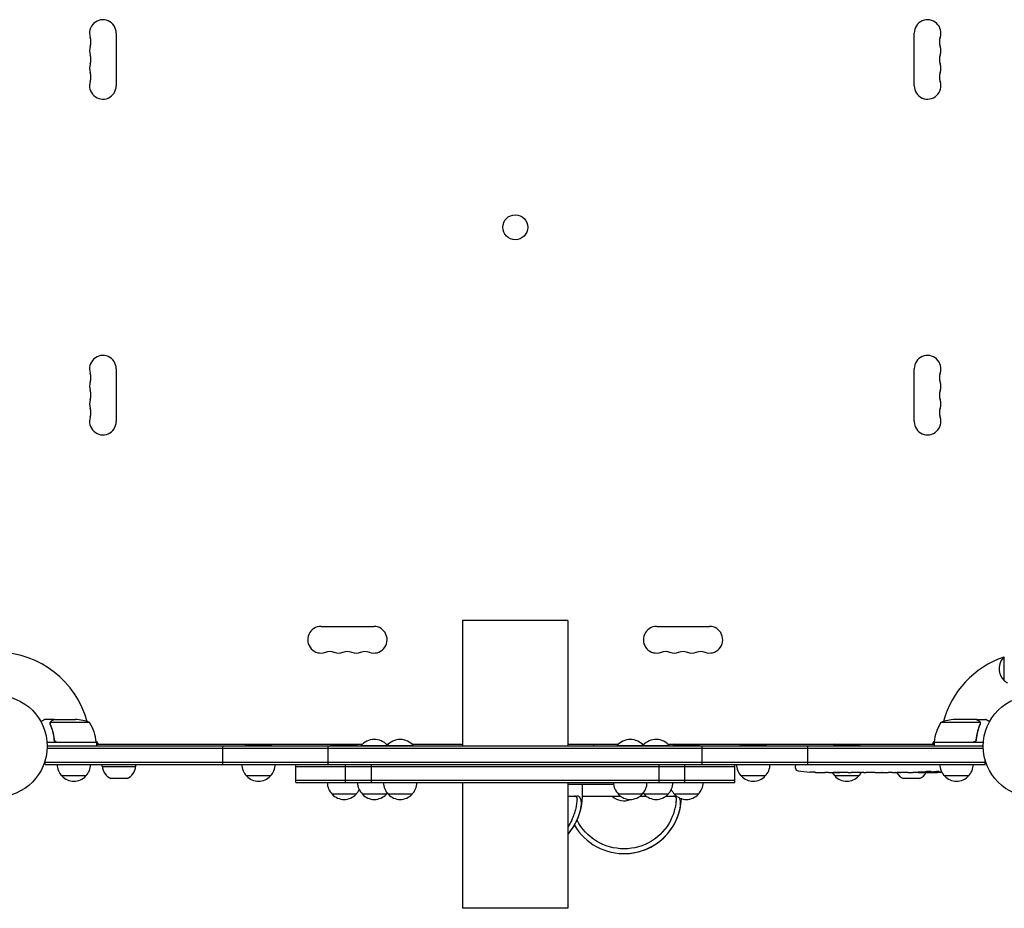
# Model space of a CAD drawing. Units: millimetres. Extents: x -7938 to 10537, y -6045 to 6641.
# Drawn here: x 24 to 1051, y -2333 to -1407 of the extents above; entities that cross this region are included whole.
import ezdxf

# ---------------------------------------------------------------- set-up
doc = ezdxf.new("R2010")
doc.units = ezdxf.units.MM
doc.header["$LTSCALE"] = 20
doc.layers.add('2d', color=230, linetype='Continuous')

msp = doc.modelspace()

# ---------------------------------------------------------------- linework, layer by layer
at = {"layer": '2d'}
for p, q in [((124.9, -1420.5), (124.9, -1475.5)), ((957.1, -1475.5), (957.1, -1420.5)), ((124.9, -1770.5), (124.9, -1825.5)), ((957.1, -1825.5), (957.1, -1770.5)), ((338.5, -2039.1), (393.5, -2039.1)), ((596, -2033), (486, -2033)), ((486, -2033), (486, -2164)), ((596, -2033), (596, -2164)), ((688.5, -2039.1), (743.5, -2039.1)), ((1051, -2095.7), (1051, -2070.7)), ((60.3, -2136), (50.5, -2136)), ((56, -2140.2), (56, -2140.2)), ((97.2, -2139.3), (56.4, -2139.3)), ((60.3, -2136), (60.3, -2136.1)), ((60.5, -2136), (82.4, -2136)), ((1025.6, -2139.3), (984.8, -2139.3)), ((1021.5, -2136), (999.6, -2136)), ((1021.7, -2136), (1031.5, -2136)), ((1021.7, -2136), (1021.7, -2136.1)), ((1025.8, -2140.2), (1025.8, -2140.2)), ((104.2, -2160), (52.8, -2160)), ((1029, -2164), (53, -2164)), ((60.3, -2156.2), (60.3, -2157.7)), ((63.4, -2159.8), (104.2, -2159.8)), ((104.1, -2158.7), (106, -2162)), ((104.2, -2160), (104.2, -2164)), ((104.2, -2162), (381.5, -2162)), ((236, -2183), (236, -2164)), ((287.3, -2163.5), (259.3, -2163.5)), ((259.3, -2164), (259.3, -2163.5)), ((287.3, -2164), (287.3, -2163.5)), ((346, -2183), (346, -2164)), ((376.5, -2163.5), (348.5, -2163.5)), ((348.5, -2164), (348.5, -2163.5)), ((376.5, -2164), (376.5, -2163.5)), ((435, -2163.5), (380.1, -2163.5)), ((380.1, -2164), (380.1, -2163.5)), ((406.7, -2162), (408.4, -2162)), ((407, -2164), (407, -2163.5)), ((433.6, -2162), (486, -2162)), ((435, -2164), (435, -2163.5)), ((596, -2162), (648.4, -2162)), ((701.9, -2163.5), (647, -2163.5)), ((647, -2164), (647, -2163.5)), ((673.6, -2162), (675.3, -2162)), ((675, -2164), (675, -2163.5)), ((700.5, -2162), (977.8, -2162)), ((701.9, -2164), (701.9, -2163.5)), ((733.5, -2163.5), (705.5, -2163.5)), ((705.5, -2164), (705.5, -2163.5)), ((733.5, -2164), (733.5, -2163.5)), ((736, -2183), (736, -2164)), ((803.2, -2163.5), (775.2, -2163.5)), ((775.2, -2164), (775.2, -2163.5)), ((803.2, -2164), (803.2, -2163.5)), ((846, -2183), (846, -2164)), ((900.7, -2163.5), (872.7, -2163.5)), ((872.7, -2164), (872.7, -2163.5)), ((900.7, -2164), (900.7, -2163.5)), ((976, -2162), (977.9, -2158.7)), ((977.8, -2159.8), (1018.6, -2159.8)), ((1029.2, -2160), (977.8, -2160)), ((977.8, -2160), (977.8, -2164)), ((1021.7, -2156.2), (1021.7, -2157.7)), ((1029.1, -2166.5), (52.9, -2166.5)), ((50.8, -2183), (50.8, -2179.1)), ((50.8, -2180.5), (1031.2, -2180.5)), ((50.8, -2183), (1031.2, -2183)), ((110.3, -2185), (110.3, -2183)), ((110.3, -2185), (145.3, -2185)), ((145.3, -2185), (145.3, -2183)), ((312.3, -2202), (312.3, -2183)), ((770.1, -2185.5), (312.3, -2185.5)), ((364.1, -2202), (364.1, -2183)), ((391, -2202), (391, -2183)), ((691, -2202), (691, -2183)), ((717.9, -2202), (717.9, -2183)), ((770.1, -2202), (770.1, -2183)), ((833.3, -2183), (833.2, -2184.5)), ((833.3, -2186.9), (833.2, -2184.5)), ((1031.2, -2183), (1031.2, -2179.1)), ((93.3, -2195), (68.3, -2195)), ((285.8, -2195), (260.8, -2195)), ((801.7, -2195), (776.7, -2195)), ((848.1, -2191), (848.1, -2191)), ((854.3, -2191.3), (854.3, -2191.3)), ((860.9, -2191.5), (860.9, -2191.5)), ((867.8, -2191.5), (864.6, -2191.5)), ((899.2, -2195), (874.2, -2195)), ((888.1, -2191.5), (884.7, -2191.5)), ((893.4, -2191.5), (891.2, -2191.5)), ((901.4, -2191.5), (896.5, -2191.5)), ((904.6, -2191.5), (906.7, -2191.5)), ((912.9, -2191.5), (909.8, -2191.5)), ((916.2, -2191.5), (924.2, -2191.5)), ((918.9, -2191.5), (918.9, -2191.5)), ((918.9, -2191.5), (922.8, -2191.5)), ((924.3, -2191.5), (924.3, -2191.5)), ((933.6, -2191.5), (929.8, -2191.5)), ((937.1, -2191.5), (939.3, -2191.5)), ((938.1, -2191.5), (938.1, -2191.5)), ((949, -2191.5), (942.8, -2191.5)), ((961.1, -2191.5), (957.1, -2191.5)), ((961.1, -2191.5), (961.1, -2191.5)), ((970.2, -2191.5), (967.1, -2191.5)), ((971.8, -2191.5), (971.7, -2191.1)), ((976.7, -2190.7), (976.6, -2191.4)), ((978.2, -2190.4), (978.2, -2191.1)), ((978.2, -2191.1), (978.2, -2191.1)), ((1013.7, -2195), (988.7, -2195)), ((136.2, -2197.8), (119.4, -2197.8)), ((312.3, -2199.5), (770.1, -2199.5)), ((312.3, -2202), (770.1, -2202)), ((486, -2202), (486, -2333)), ((596, -2202), (596, -2333)), ((643.6, -2204), (596, -2204)), ((611, -2216), (611, -2204)), ((962.6, -2197.8), (945.8, -2197.8)), ((375, -2214), (350, -2214)), ((406.6, -2214), (381.6, -2214)), ((433.5, -2214), (408.5, -2214)), ((596, -2216), (605.3, -2216)), ((611, -2216), (650.7, -2216)), ((673.5, -2214), (648.5, -2214)), ((671.3, -2216), (677.6, -2216)), ((700.4, -2214), (675.4, -2214)), ((698.2, -2216), (708.7, -2216)), ((732, -2214), (707, -2214)), ((596, -2333), (486, -2333))]:
    msp.add_line(p, q, dxfattribs=at)
for centre, radius in [((541, -1623), 13), ((0, -2164), 53), ((1082, -2164), 53)]:
    msp.add_circle(centre, radius, dxfattribs=at)
for centre, radius, start, end in [((111, -1420.5), 13.9, 360, 199.1099), ((971, -1420.5), 13.9, 340.8901, 180), ((84.5, -1429.7), 14.1, 340.8901, 19.1099), ((997.5, -1429.7), 14.1, 160.8901, 199.1099), ((111, -1438.8), 13.9, 160.8901, 199.1099), ((971, -1438.8), 13.9, 340.8901, 19.1099), ((84.5, -1448), 14.1, 340.8901, 19.1099), ((997.5, -1448), 14.1, 160.8901, 199.1099), ((111, -1457.2), 13.9, 160.8901, 199.1099), ((971, -1457.2), 13.9, 340.8901, 19.1099), ((84.5, -1466.3), 14.1, 340.8901, 19.1099), ((997.5, -1466.3), 14.1, 160.8901, 199.1099), ((111, -1475.5), 13.9, 160.8901, 0), ((971, -1475.5), 13.9, 180, 19.1099), ((111, -1770.5), 13.9, 360, 199.1099), ((971, -1770.5), 13.9, 340.8901, 180), ((84.5, -1779.7), 14.1, 340.8901, 19.1099), ((997.5, -1779.7), 14.1, 160.8901, 199.1099), ((111, -1788.8), 13.9, 160.8901, 199.1099), ((971, -1788.8), 13.9, 340.8901, 19.1099), ((84.5, -1798), 14.1, 340.8901, 19.1099), ((997.5, -1798), 14.1, 160.8901, 199.1099), ((111, -1807.2), 13.9, 160.8901, 199.1099), ((971, -1807.2), 13.9, 340.8901, 19.1099), ((84.5, -1816.3), 14.1, 340.8901, 19.1099), ((997.5, -1816.3), 14.1, 160.8901, 199.1099), ((111, -1825.5), 13.9, 160.8901, 0), ((971, -1825.5), 13.9, 180, 19.1099), ((338.5, -2053), 13.9, 90, 289.1099), ((393.5, -2053), 13.9, 250.8901, 90), ((688.5, -2053), 13.9, 90, 289.1099), ((743.5, -2053), 13.9, 250.8901, 90), ((0, -2164), 98, 15.2001, 88.8306), ((347.7, -2079.5), 14.1, 70.8901, 109.1099), ((356.8, -2053), 13.9, 250.8901, 289.1099), ((366, -2079.5), 14.1, 70.8901, 109.1099), ((375.2, -2053), 13.9, 250.8901, 289.1099), ((384.3, -2079.5), 14.1, 70.8901, 109.1099), ((697.7, -2079.5), 14.1, 70.8901, 109.1099), ((706.8, -2053), 13.9, 250.8901, 289.1099), ((716, -2079.5), 14.1, 70.8901, 109.1099), ((725.2, -2053), 13.9, 250.8901, 289.1099), ((734.3, -2079.5), 14.1, 70.8901, 109.1099), ((1082, -2164), 98, 108.7683, 164.7999), ((1062.5, -2083.2), 17, 132.6679, 227.3321), ((1063.2, -2083.7), 17, 224.1865, 238.9359), ((79.3, -2185.9), 50, 68.8998, 86.3757), ((54.5, -2165.3), 50, 6.4728, 31.3497), ((1027.5, -2165.3), 50, 148.6503, 173.5272), ((1002.7, -2185.9), 50, 93.6243, 111.1002), ((0, -2164), 98, 2.3393, 2.4563), ((101.3, -2160), 3, 3.1912, 6.4728), ((273.3, -2175.3), 18.3, 133.3497, 139.8095), ((273.3, -2175.3), 18.3, 40.1905, 46.6503), ((362.5, -2175.3), 18.3, 133.3497, 139.8095), ((362.5, -2175.3), 18.3, 40.1905, 46.6503), ((394.1, -2175.3), 18.3, 42.8053, 139.8095), ((421, -2175.3), 18.3, 40.1905, 139.8095), ((420.4, -2175.3), 18.3, 133.3497, 135.8518), ((654.3, -2178.5), 35, 151.8729, 155.5257), ((661, -2175.3), 18.3, 40.1905, 139.8095), ((687.9, -2175.3), 18.3, 40.1905, 137.1947), ((719.5, -2175.3), 18.3, 133.3497, 139.8095), ((719.5, -2175.3), 18.3, 40.1905, 46.6503), ((789.2, -2175.3), 18.3, 133.3497, 139.8095), ((789.2, -2175.3), 18.3, 40.1905, 46.6503), ((886.7, -2175.3), 18.3, 133.3497, 139.8095), ((886.7, -2175.3), 18.3, 40.1905, 46.6503), ((980.8, -2160), 3, 173.5272, 176.8088), ((1082, -2164), 98, 177.5437, 177.6607), ((80.3, -2182.8), 17, 180.6413, 225.8135), ((81.3, -2182.8), 17, 314.1865, 359.3587), ((126.2, -2183.3), 16, 185.9413, 244.6844), ((129.4, -2183.3), 16, 295.3156, 354.0587), ((272.8, -2182.8), 17, 180.6413, 225.8135), ((273.8, -2182.8), 17, 314.1865, 359.3587), ((788.7, -2182.8), 17, 180.6413, 225.8135), ((789.7, -2182.8), 17, 314.1865, 359.3587), ((1000.7, -2182.8), 17, 180.6413, 225.8135), ((1001.7, -2182.8), 17, 314.1865, 359.3587), ((80.8, -2183.5), 17, 222.6679, 317.3321), ((273.3, -2183.5), 17, 222.6679, 317.3321), ((789.2, -2183.5), 17, 222.6679, 317.3321), ((836.3, -2186.8), 3, 182, 263.1936), ((864.2, -1952.9), 238.6, 263.1936, 266.1361), ((864.2, -1952.9), 238.6, 267.6159, 268.2949), ((886.2, -2182.8), 17, 210.6664, 225.8135), ((886.7, -2183.5), 17, 222.6679, 317.3321), ((887.2, -2182.8), 17, 314.1865, 329.266), ((952.6, -2183.3), 16, 210.5129, 244.6844), ((955.8, -2183.3), 16, 295.3156, 329.3521), ((970.2, -1952.9), 238.6, 270, 270.3736), ((970.2, -1952.9), 238.6, 271.5469, 273.7486), ((1001.2, -2183.5), 17, 222.6679, 317.3321), ((362, -2201.8), 17, 180.6413, 225.8135), ((393.6, -2201.8), 17, 180.6413, 225.8135), ((420.5, -2201.8), 17, 180.6413, 225.8135), ((421.5, -2201.8), 17, 314.1865, 359.3587), ((660.5, -2201.8), 17, 180.6413, 225.8135), ((661.5, -2201.8), 17, 314.1865, 359.3587), ((688.4, -2201.8), 17, 314.1865, 359.3587), ((720, -2201.8), 17, 314.1865, 359.3587), ((362.5, -2202.5), 17, 222.6679, 317.3321), ((363, -2201.8), 17, 314.1865, 334.0091), ((394.1, -2202.5), 17, 222.6679, 317.3321), ((394.6, -2201.8), 17, 314.1865, 319.593), ((421, -2202.5), 17, 222.6679, 317.3321), ((551, -2216), 60, 318.6494, 0), ((654.3, -2204), 17, 224.8544, 294.5369), ((661, -2202.5), 17, 222.6679, 317.3321), ((687.4, -2201.8), 17, 220.407, 225.8135), ((687.9, -2202.5), 17, 222.6679, 317.3321), ((719, -2201.8), 17, 205.6444, 225.8135), ((719.5, -2202.5), 17, 222.6679, 317.3321), ((654.4, -2216), 60, 270, 357.4543)]:
    msp.add_arc(centre, radius, start, end, dxfattribs=at)
for centre, major_axis, ratio, start_param, end_param in [((854.2, -1953.4), (11.3, -237.9), 0.674575, -0.052034, -0.036227), ((876.3, -1952.9), (65.5, 231), 0.906464, -2.908698, -2.894951), ((892.7, -1952.9), (9.8, -238.5), 0.329279, -0.013582, -0.00443), ((928.7, -1952.9), (9.6, -238.5), 0.30935, -0.002563, 0.003985), ((960.4, -1953.3), (9.4, -238.1), 0.469984, 0.050241, 0.08068), ((551, -2216), (0, 60), 0.999962, -2.292457, -2.000572), ((654.4, -2216), (0, -60), 0.999962, -1.039393, 1.141021)]:
    msp.add_ellipse(centre, major_axis=major_axis, ratio=ratio, start_param=start_param, end_param=end_param, dxfattribs=at)
at = {"layer": '2d', "extrusion": (0, 0, -1)}
for centre, major_axis, ratio, start_param, end_param in [((905.3, -1952.9), (9.8, 238.5), 0.329279, -3.155175, -3.146023), ((947.6, -1952.9), (-9.6, -238.5), 0.30935, -0.002563, 0.003985), ((966.8, -1952.9), (14.8, 238.4), 0.587825, -3.178031, -3.166892), ((1024.6, -1952.9), (-594.8, -10.7), 0.400689, -1.471339, -1.461569), ((924.1, -1952.9), (-489.7, 12.1), 0.486532, -1.677064, -1.676329), ((961.4, -1953.7), (18.9, -236.9), 0.898331, 0.022509, 0.047122), ((978.9, -1953.3), (-9.4, -238.2), 0.462192, -0.117477, -0.0806), ((969.8, -1953.1), (53.8, -232.4), 0.987978, 0.162375, 0.187622), ((973.1, -1953.6), (-51.8, -232.1), 0.987086, -0.276028, -0.257971), ((551, -2216), (0, -55), 0.999962, -1.098934, -0.959589), ((654.4, -2216), (0, -55), 0.999962, -1.098934, 1.097213)]:
    msp.add_ellipse(centre, major_axis=major_axis, ratio=ratio, start_param=start_param, end_param=end_param, dxfattribs=at)
at = {"layer": '2d'}
for points, knots in [([(50.5, -2136), (50.5, -2136), (50.4, -2136.1), (50.1, -2136.2), (49.9, -2136.3), (49.7, -2136.5), (49.6, -2136.5), (49.4, -2136.6), (49.3, -2136.7), (49.3, -2136.7), (48.5, -2137.1), (47.6, -2137.7), (46.4, -2138.4)], [0.5, 0.5, 0.5, 0.5, 0.625, 0.625, 0.6875, 0.6875, 0.71875, 0.734375, 0.734375, 0.75, 0.75, 0.9464969, 0.9464969, 0.9464969, 0.9464969]), ([(56, -2139.9), (56, -2139.7), (56.1, -2139.5), (56.2, -2139.2), (56.2, -2139.1), (56.3, -2139)], [0.000526185, 0.000526185, 0.000526185, 0.000526185, 0.001315456, 0.001315456, 0.002104727, 0.002104727, 0.002104727, 0.002104727]), ([(56.2, -2140.2), (56.2, -2140), (56.2, -2139.9), (56.3, -2139.6), (56.3, -2139.4), (56.4, -2139.3)], [0.001328787, 0.001328787, 0.001328787, 0.001328787, 0.001872455, 0.001872455, 0.002416124, 0.002416124, 0.002416124, 0.002416124]), ([(56.2, -2141.3), (57.2, -2143.8), (58, -2146.3), (59, -2150.3), (59.3, -2151.7), (59.7, -2153.8), (59.9, -2154.5), (60.1, -2155.9), (60.2, -2156.6), (60.2, -2157.3)], [0, 0, 0, 0, 0.00869705, 0.00869705, 0.01304558, 0.01304558, 0.01521984, 0.01521984, 0.01739411, 0.01739411, 0.01739411, 0.01739411]), ([(56.3, -2139), (56.3, -2138.8), (56.4, -2138.7), (56.5, -2138.5), (56.6, -2138.4), (56.7, -2138.3), (56.7, -2138.3), (56.7, -2138.3), (56.7, -2138.3), (56.7, -2138.2), (56.7, -2138.2), (57, -2138), (57.2, -2137.8), (57.5, -2137.6)], [0, 0, 0, 0, 0.25, 0.25, 0.375, 0.4375, 0.46875, 0.484375, 0.492188, 0.492188, 0.5, 0.5, 1, 1, 1, 1]), ([(60.4, -2157.1), (60.1, -2154.3), (59.6, -2151.5), (58.2, -2146.3), (57.4, -2143.7), (56.4, -2141.3)], [0, 0, 0, 0, 0.00859307, 0.00859307, 0.01718614, 0.01718614, 0.01718614, 0.01718614]), ([(57.7, -2137.6), (57.6, -2137.7), (57.4, -2137.8), (57.2, -2138), (57.1, -2138.1), (56.8, -2138.4), (56.6, -2138.6), (56.5, -2138.9)], [0, 0, 0, 0, 0.001089402, 0.001089402, 0.002178803, 0.002178803, 0.004357607, 0.004357607, 0.004357607, 0.004357607]), ([(60.5, -2136), (60.3, -2136.1), (60, -2136.3), (59, -2136.9), (58.4, -2137.2), (57.7, -2137.6)], [0, 0, 0, 0, 0.00517024, 0.00517024, 0.01034048, 0.01034048, 0.01034048, 0.01034048]), ([(1024.3, -2137.6), (1023.6, -2137.2), (1023, -2136.9), (1022, -2136.3), (1021.7, -2136.1), (1021.5, -2136)], [0, 0, 0, 0, 0.00517024, 0.00517024, 0.01034048, 0.01034048, 0.01034048, 0.01034048]), ([(1025.6, -2141.3), (1024.6, -2143.7), (1023.8, -2146.3), (1022.4, -2151.5), (1021.9, -2154.3), (1021.6, -2157.1)], [0, 0, 0, 0, 0.00859307, 0.00859307, 0.01718614, 0.01718614, 0.01718614, 0.01718614]), ([(1021.8, -2157.3), (1022.1, -2154.5), (1022.6, -2151.7), (1023.4, -2148.4), (1023.6, -2147.7), (1024, -2146.4), (1024.2, -2145.7), (1024.8, -2143.8), (1025.3, -2142.6), (1025.8, -2141.3)], [0.00267622, 0.00267622, 0.00267622, 0.00267622, 0.01136401, 0.01136401, 0.01353595, 0.01353595, 0.0157079, 0.0157079, 0.0200518, 0.0200518, 0.0200518, 0.0200518]), ([(1025.5, -2138.9), (1025.4, -2138.6), (1025.2, -2138.4), (1024.9, -2138.1), (1024.8, -2138), (1024.6, -2137.8), (1024.4, -2137.7), (1024.3, -2137.6)], [0, 0, 0, 0, 0.00218234, 0.00218234, 0.003273511, 0.003273511, 0.004364681, 0.004364681, 0.004364681, 0.004364681]), ([(1024.5, -2137.6), (1024.6, -2137.7), (1024.8, -2137.8), (1025, -2137.9), (1025, -2138), (1025.1, -2138.1), (1025.2, -2138.1), (1025.2, -2138.2), (1025.2, -2138.2), (1025.2, -2138.2), (1025.3, -2138.2), (1025.3, -2138.2), (1025.5, -2138.5), (1025.6, -2138.7), (1025.7, -2139)], [0, 0, 0, 0, 0.25, 0.25, 0.375, 0.375, 0.4375, 0.46875, 0.484375, 0.492187, 0.492187, 0.5, 0.5, 1, 1, 1, 1]), ([(1025.7, -2139), (1025.8, -2139), (1025.8, -2139.1), (1025.9, -2139.3), (1025.9, -2139.4), (1025.9, -2139.6), (1026, -2139.7), (1026, -2139.9), (1026, -2140.1), (1026, -2140.2)], [0, 0, 0, 0, 0.00051115, 0.00051115, 0.001022301, 0.001022301, 0.001533451, 0.001533451, 0.002044601, 0.002044601, 0.002044601, 0.002044601]), ([(1035.6, -2138.4), (1035.2, -2138.1), (1034.8, -2137.9), (1034.1, -2137.5), (1033.8, -2137.3), (1033.4, -2137.1), (1033.2, -2137), (1033, -2136.9), (1032.9, -2136.8), (1032.9, -2136.8), (1031.9, -2136.2), (1031.5, -2136), (1031.5, -2136)], [0.0535022, 0.0535022, 0.0535022, 0.0535022, 0.125, 0.125, 0.1875, 0.1875, 0.21875, 0.234375, 0.234375, 0.25, 0.25, 0.5, 0.5, 0.5, 0.5]), ([(63.2, -2160), (63, -2160), (62.8, -2160), (62.5, -2159.9), (62.3, -2159.9), (62, -2159.7), (61.8, -2159.7), (61.5, -2159.5), (61.3, -2159.4), (61.1, -2159.1), (60.9, -2159), (60.7, -2158.7), (60.6, -2158.5), (60.5, -2158.2), (60.4, -2158), (60.3, -2157.7), (60.3, -2157.5), (60.2, -2157.3)], [0, 0, 0, 0, 0.000547172, 0.000547172, 0.001094344, 0.001094344, 0.001641516, 0.001641516, 0.002188688, 0.002188688, 0.00273586, 0.00273586, 0.003283032, 0.003283032, 0.003830204, 0.003830204, 0.004377377, 0.004377377, 0.004377377, 0.004377377]), ([(62.4, -2159.6), (62.1, -2159.5), (61.9, -2159.4), (61.5, -2159.2), (61.4, -2159.1), (61.2, -2158.9), (61.1, -2158.8), (60.9, -2158.4), (60.7, -2158.2), (60.5, -2157.7), (60.4, -2157.4), (60.4, -2157.1)], [0.001013661, 0.001013661, 0.001013661, 0.001013661, 0.001852653, 0.001852653, 0.002272148, 0.002272148, 0.002691644, 0.002691644, 0.003530636, 0.003530636, 0.004369628, 0.004369628, 0.004369628, 0.004369628]), ([(1021.8, -2157.3), (1021.7, -2157.5), (1021.7, -2157.7), (1021.6, -2158), (1021.5, -2158.2), (1021.4, -2158.5), (1021.3, -2158.7), (1021.1, -2159), (1020.9, -2159.1), (1020.7, -2159.4), (1020.5, -2159.5), (1020.2, -2159.7), (1020, -2159.7), (1019.7, -2159.9), (1019.5, -2159.9), (1019.2, -2160), (1019, -2160), (1018.8, -2160)], [0, 0, 0, 0, 0.000547232, 0.000547232, 0.001094464, 0.001094464, 0.001641696, 0.001641696, 0.002188928, 0.002188928, 0.002736159, 0.002736159, 0.003283391, 0.003283391, 0.003830623, 0.003830623, 0.004377855, 0.004377855, 0.004377855, 0.004377855]), ([(1021.6, -2157.1), (1021.6, -2157.4), (1021.5, -2157.7), (1021.3, -2158.1), (1021.3, -2158.2), (1021.1, -2158.4), (1021, -2158.6), (1020.8, -2158.9), (1020.6, -2159.1), (1020.2, -2159.3), (1020.1, -2159.4), (1019.9, -2159.5), (1019.7, -2159.6), (1019.6, -2159.6)], [0, 0, 0, 0, 0.000839577, 0.000839577, 0.001259366, 0.001259366, 0.001679155, 0.001679155, 0.002518732, 0.002518732, 0.002938521, 0.002938521, 0.00335831, 0.00335831, 0.00335831, 0.00335831]), ([(854.3, -2191.3), (854.3, -2191.3), (854.3, -2191.3), (854.2, -2191.3), (854.1, -2191.3), (854, -2191.3), (853.9, -2191.3), (853.6, -2191.3), (853.5, -2191.2), (853.2, -2191.2), (853.1, -2191.2), (852.7, -2191.2), (852.6, -2191.2), (852.2, -2191.2), (852, -2191.2), (851.6, -2191.1), (851.4, -2191.1), (851, -2191.1), (850.8, -2191.1), (850.4, -2191.1), (850.2, -2191.1), (849.8, -2191), (849.7, -2191), (849.3, -2191), (849.2, -2191), (848.9, -2191), (848.8, -2191), (848.5, -2191), (848.4, -2191), (848.3, -2191), (848.2, -2191), (848.1, -2191), (848.1, -2191), (848.1, -2191)], [0.000000197, 0.000000197, 0.000000197, 0.000000197, 0.000601628, 0.000601628, 0.001203058, 0.001203058, 0.001804488, 0.001804488, 0.002405919, 0.002405919, 0.003007349, 0.003007349, 0.003608779, 0.003608779, 0.00421021, 0.00421021, 0.00481164, 0.00481164, 0.00541307, 0.00541307, 0.006014501, 0.006014501, 0.006615931, 0.006615931, 0.007217361, 0.007217361, 0.007818792, 0.007818792, 0.008420222, 0.008420222, 0.009021652, 0.009021652, 0.009623083, 0.009623083, 0.009623083, 0.009623083]), ([(859.6, -2191.4), (859.8, -2191.4), (860, -2191.4), (860.3, -2191.4), (860.5, -2191.4), (860.9, -2191.5), (861.1, -2191.5), (861.6, -2191.5), (861.8, -2191.5), (862.2, -2191.5), (862.4, -2191.5), (862.8, -2191.5), (863.1, -2191.5), (863.4, -2191.5), (863.6, -2191.5), (863.9, -2191.5), (864.1, -2191.5), (864.2, -2191.5)], [0.000278188, 0.000278188, 0.000278188, 0.000278188, 0.000930742, 0.000930742, 0.001583296, 0.001583296, 0.00223585, 0.00223585, 0.002888404, 0.002888404, 0.003540958, 0.003540958, 0.004193512, 0.004193512, 0.004846065, 0.004846065, 0.005498619, 0.005498619, 0.005498619, 0.005498619]), ([(864.2, -2191.5), (864.4, -2191.5), (864.5, -2191.5), (864.6, -2191.5), (864.7, -2191.5), (864.7, -2191.5), (864.7, -2191.5), (864.7, -2191.5), (864.7, -2191.5), (864.7, -2191.5), (864.7, -2191.5), (864.6, -2191.5), (864.5, -2191.5), (864.4, -2191.5), (864.2, -2191.5)], [0.000000349, 0.000000349, 0.000000349, 0.000000349, 0.000871756, 0.000871756, 0.001307459, 0.001307459, 0.001743162, 0.001743162, 0.001743162, 0.002177341, 0.002177341, 0.00261152, 0.00261152, 0.003479877, 0.003479877, 0.003479877, 0.003479877]), ([(867.8, -2191.5), (867.8, -2191.5), (867.9, -2191.5), (868.1, -2191.5), (868.3, -2191.5), (868.8, -2191.5), (869, -2191.5), (869.5, -2191.5), (869.8, -2191.5), (870.4, -2191.5), (870.7, -2191.5), (871.3, -2191.5), (871.6, -2191.5), (872.3, -2191.5), (872.6, -2191.5), (873, -2191.5)], [0.001882271, 0.001882271, 0.001882271, 0.001882271, 0.002059614, 0.002059614, 0.003089283, 0.003089283, 0.004118952, 0.004118952, 0.005148621, 0.005148621, 0.00617829, 0.00617829, 0.007207959, 0.007207959, 0.008237628, 0.008237628, 0.008237628, 0.008237628]), ([(879.8, -2191.5), (879.8, -2191.5), (879.8, -2191.5), (879.7, -2191.5), (879.5, -2191.5), (879.3, -2191.5), (879.1, -2191.5), (878.8, -2191.5), (878.6, -2191.5), (878.2, -2191.5), (877.9, -2191.5), (877.5, -2191.5), (877.2, -2191.5), (876.8, -2191.5), (876.5, -2191.5), (876, -2191.5), (875.8, -2191.5), (875.3, -2191.5), (875.1, -2191.5), (874.6, -2191.5), (874.4, -2191.5), (874, -2191.5), (873.8, -2191.5), (873.4, -2191.5), (873.3, -2191.5), (873, -2191.5), (872.9, -2191.5), (872.7, -2191.5), (872.7, -2191.5), (872.7, -2191.5)], [0.001286495, 0.001286495, 0.001286495, 0.001286495, 0.00147754, 0.00147754, 0.002216211, 0.002216211, 0.002954882, 0.002954882, 0.003693553, 0.003693553, 0.004432224, 0.004432224, 0.005170895, 0.005170895, 0.005909567, 0.005909567, 0.006648238, 0.006648238, 0.007386909, 0.007386909, 0.00812558, 0.00812558, 0.008864251, 0.008864251, 0.009602922, 0.009602922, 0.010341593, 0.010341593, 0.010534629, 0.010534629, 0.010534629, 0.010534629]), ([(884.7, -2191.5), (884.7, -2191.5), (884.7, -2191.5), (884.4, -2191.5), (884.2, -2191.5), (883.8, -2191.5), (883.5, -2191.5), (883, -2191.5), (882.7, -2191.5), (882.1, -2191.5), (881.8, -2191.5), (881.2, -2191.5), (880.9, -2191.5), (880.2, -2191.5), (879.9, -2191.5), (879.6, -2191.5)], [0.001882271, 0.001882271, 0.001882271, 0.001882271, 0.002059614, 0.002059614, 0.003089283, 0.003089283, 0.004118952, 0.004118952, 0.005148621, 0.005148621, 0.00617829, 0.00617829, 0.007207959, 0.007207959, 0.008237628, 0.008237628, 0.008237628, 0.008237628]), ([(888.1, -2191.5), (888.1, -2191.5), (888.1, -2191.5), (888.2, -2191.5), (888.2, -2191.5), (888.4, -2191.5), (888.5, -2191.5), (888.7, -2191.5), (888.8, -2191.5), (889.1, -2191.5), (889.3, -2191.5), (889.6, -2191.5), (889.8, -2191.5), (890.2, -2191.5), (890.4, -2191.5), (890.8, -2191.5), (891, -2191.5), (891.2, -2191.5)], [0.000000197, 0.000000197, 0.000000197, 0.000000197, 0.000612703, 0.000612703, 0.001225209, 0.001225209, 0.001837716, 0.001837716, 0.002450222, 0.002450222, 0.003062728, 0.003062728, 0.003675234, 0.003675234, 0.00428774, 0.00428774, 0.004900246, 0.004900246, 0.004900246, 0.004900246]), ([(895.8, -2191.5), (895.7, -2191.5), (895.6, -2191.5), (895.3, -2191.5), (895.1, -2191.5), (894.4, -2191.5), (893.9, -2191.5), (893.4, -2191.5)], [0.000000321, 0.000000321, 0.000000321, 0.000000321, 0.000793792, 0.000793792, 0.001587263, 0.001587263, 0.003174204, 0.003174204, 0.003174204, 0.003174204]), ([(904.6, -2191.5), (904.4, -2191.5), (904.3, -2191.5), (904.1, -2191.5), (904, -2191.5), (903.9, -2191.5), (903.5, -2191.5), (903.3, -2191.5), (902.7, -2191.5), (902.3, -2191.5), (902.2, -2191.5)], [0.000000197, 0.000000197, 0.000000197, 0.000000197, 0.000432381, 0.000432381, 0.000432381, 0.000793667, 0.000793667, 0.001587138, 0.001587138, 0.003174078, 0.003174078, 0.003174078, 0.003174078]), ([(909.8, -2191.5), (909.8, -2191.5), (909.8, -2191.5), (909.7, -2191.5), (909.7, -2191.5), (909.5, -2191.5), (909.4, -2191.5), (909.2, -2191.5), (909.1, -2191.5), (908.8, -2191.5), (908.6, -2191.5), (908.3, -2191.5), (908.1, -2191.5), (907.7, -2191.5), (907.5, -2191.5), (907.1, -2191.5), (906.9, -2191.5), (906.7, -2191.5)], [0.000000197, 0.000000197, 0.000000197, 0.000000197, 0.000612703, 0.000612703, 0.001225209, 0.001225209, 0.001837716, 0.001837716, 0.002450222, 0.002450222, 0.003062728, 0.003062728, 0.003675234, 0.003675234, 0.00428774, 0.00428774, 0.004900246, 0.004900246, 0.004900246, 0.004900246]), ([(916.2, -2191.5), (915.8, -2191.5), (915.4, -2191.5), (914.9, -2191.5), (914.7, -2191.5), (914.4, -2191.5), (914.3, -2191.5), (914, -2191.5), (913.8, -2191.5), (913.6, -2191.5), (913.5, -2191.5), (913.2, -2191.5), (913.1, -2191.5), (913, -2191.5)], [0.000000197, 0.000000197, 0.000000197, 0.000000197, 0.001108385, 0.001108385, 0.001662478, 0.001662478, 0.002216572, 0.002216572, 0.002770666, 0.002770666, 0.003324759, 0.003324759, 0.004432947, 0.004432947, 0.004432947, 0.004432947]), ([(924.1, -2191.5), (924, -2191.5), (924, -2191.5), (923.8, -2191.5), (923.7, -2191.5), (923.4, -2191.5), (923.1, -2191.5), (922.8, -2191.5)], [0.000001147, 0.000001147, 0.000001147, 0.000001147, 0.000403438, 0.000403438, 0.00080573, 0.00080573, 0.001610313, 0.001610313, 0.001610313, 0.001610313]), ([(924.1, -2191.5), (924.2, -2191.5), (924.2, -2191.5), (924.3, -2191.5), (924.3, -2191.5), (924.3, -2191.5)], [0.00000032, 0.00000032, 0.00000032, 0.00000032, 0.000569971, 0.000569971, 0.001139621, 0.001139621, 0.001139621, 0.001139621]), ([(924.2, -2191.5), (924.8, -2191.5), (925.4, -2191.5), (926.2, -2191.5), (926.5, -2191.5), (927, -2191.5), (927.3, -2191.5), (927.8, -2191.5), (928, -2191.5), (928.4, -2191.5), (928.6, -2191.5), (929, -2191.5), (929.2, -2191.5), (929.5, -2191.5), (929.6, -2191.5), (929.7, -2191.5)], [0.000000197, 0.000000197, 0.000000197, 0.000000197, 0.001782446, 0.001782446, 0.00267357, 0.00267357, 0.003564695, 0.003564695, 0.004455819, 0.004455819, 0.005346943, 0.005346943, 0.006238068, 0.006238068, 0.007129192, 0.007129192, 0.007129192, 0.007129192]), ([(934.4, -2191.5), (934.5, -2191.5), (934.6, -2191.5), (934.9, -2191.5), (935, -2191.5), (935.2, -2191.5), (935.3, -2191.5), (935.6, -2191.5), (935.7, -2191.5), (936, -2191.5), (936.1, -2191.5), (936.4, -2191.5), (936.5, -2191.5), (936.8, -2191.5), (937, -2191.5), (937.1, -2191.5)], [0.000000319, 0.000000319, 0.000000319, 0.000000319, 0.000888854, 0.000888854, 0.001333121, 0.001333121, 0.001777389, 0.001777389, 0.002221656, 0.002221656, 0.002665924, 0.002665924, 0.003110191, 0.003110191, 0.003554458, 0.003554458, 0.003554458, 0.003554458]), ([(942, -2191.5), (941.9, -2191.5), (941.8, -2191.5), (941.5, -2191.5), (941.4, -2191.5), (941.2, -2191.5), (941.1, -2191.5), (940.8, -2191.5), (940.7, -2191.5), (940.4, -2191.5), (940.3, -2191.5), (940, -2191.5), (939.8, -2191.5), (939.6, -2191.5), (939.4, -2191.5), (939.3, -2191.5)], [0.000000319, 0.000000319, 0.000000319, 0.000000319, 0.000888854, 0.000888854, 0.001333122, 0.001333122, 0.001777389, 0.001777389, 0.002221657, 0.002221657, 0.002665925, 0.002665925, 0.003110192, 0.003110192, 0.00355446, 0.00355446, 0.00355446, 0.00355446]), ([(950.6, -2191.5), (950.3, -2191.5), (950.1, -2191.5), (949.7, -2191.5), (949.6, -2191.5), (949.1, -2191.5), (949, -2191.5), (949, -2191.5)], [0.000000543, 0.000000543, 0.000000543, 0.000000543, 0.000745385, 0.000745385, 0.001490227, 0.001490227, 0.002979911, 0.002979911, 0.002979911, 0.002979911]), ([(950.6, -2191.5), (951.2, -2191.5), (951.8, -2191.5), (952.7, -2191.5), (953, -2191.5), (953.7, -2191.5), (954, -2191.5), (954.3, -2191.5)], [0.000003272, 0.000003272, 0.000003272, 0.000003272, 0.00186313, 0.00186313, 0.002793058, 0.002793058, 0.003722987, 0.003722987, 0.003722987, 0.003722987]), ([(954.3, -2191.5), (954.5, -2191.5), (954.8, -2191.5), (955.2, -2191.5), (955.4, -2191.5), (955.5, -2191.5)], [0.000000517, 0.000000517, 0.000000517, 0.000000517, 0.000835055, 0.000835055, 0.001669592, 0.001669592, 0.001669592, 0.001669592]), ([(961.1, -2191.5), (961.1, -2191.5), (961.1, -2191.5), (961.2, -2191.5), (961.3, -2191.5), (961.4, -2191.5), (961.5, -2191.5), (961.7, -2191.5), (961.8, -2191.5), (962.1, -2191.5), (962.3, -2191.5), (962.6, -2191.5), (962.8, -2191.5), (963.1, -2191.5), (963.3, -2191.5), (963.7, -2191.5), (963.9, -2191.5), (964.3, -2191.5), (964.5, -2191.5), (964.9, -2191.5), (965, -2191.5), (965.4, -2191.5), (965.6, -2191.5), (965.9, -2191.5), (966.1, -2191.5), (966.3, -2191.5), (966.5, -2191.5), (966.7, -2191.5), (966.8, -2191.5), (966.9, -2191.5), (967, -2191.5), (967.1, -2191.5), (967.1, -2191.5), (967.1, -2191.5)], [0.000000197, 0.000000197, 0.000000197, 0.000000197, 0.000582564, 0.000582564, 0.00116493, 0.00116493, 0.001747296, 0.001747296, 0.002329663, 0.002329663, 0.002912029, 0.002912029, 0.003494395, 0.003494395, 0.004076762, 0.004076762, 0.004659128, 0.004659128, 0.005241494, 0.005241494, 0.005823861, 0.005823861, 0.006406227, 0.006406227, 0.006988593, 0.006988593, 0.00757096, 0.00757096, 0.008153326, 0.008153326, 0.008735693, 0.008735693, 0.009318059, 0.009318059, 0.009318059, 0.009318059]), ([(964.1, -2191), (963.9, -2191), (963.8, -2191), (963.5, -2191), (963.4, -2191), (963.1, -2191), (963, -2191), (962.7, -2191), (962.6, -2191), (962.2, -2191), (962, -2191), (961.7, -2191), (961.6, -2191), (961.5, -2191.1), (961.4, -2191.1), (961.3, -2191.1), (961.3, -2191.1), (961.2, -2191.1), (961.2, -2191.1), (961.2, -2191.1), (961.3, -2191.2), (961.4, -2191.2), (961.5, -2191.2), (961.6, -2191.2), (961.7, -2191.2), (961.9, -2191.2), (962, -2191.2), (962.2, -2191.2), (962.4, -2191.2), (962.5, -2191.2)], [0.000091322, 0.000091322, 0.000091322, 0.000091322, 0.000493092, 0.000493092, 0.000894863, 0.000894863, 0.001296633, 0.001296633, 0.001698403, 0.001698403, 0.002501944, 0.002501944, 0.002903714, 0.002903714, 0.003305485, 0.003305485, 0.003707255, 0.003707255, 0.004109026, 0.004109026, 0.004912566, 0.004912566, 0.005314337, 0.005314337, 0.005716107, 0.005716107, 0.006117877, 0.006117877, 0.006519648, 0.006519648, 0.006519648, 0.006519648]), ([(970.2, -2190.5), (970, -2190.5), (969.8, -2190.5), (969.4, -2190.6), (969.3, -2190.6), (969.1, -2190.6), (969, -2190.6), (968.9, -2190.6), (968.9, -2190.6), (968.8, -2190.7), (968.8, -2190.7), (968.8, -2190.7), (968.8, -2190.7), (968.8, -2190.8), (968.9, -2190.8), (969, -2190.8), (969.3, -2190.9), (969.4, -2190.9), (969.8, -2190.9), (970, -2190.9), (970.2, -2190.9)], [0.000000236, 0.000000236, 0.000000236, 0.000000236, 0.000786268, 0.000786268, 0.0015723, 0.0015723, 0.001965316, 0.001965316, 0.002358332, 0.002358332, 0.003144365, 0.003144365, 0.003144365, 0.003924783, 0.003924783, 0.004705201, 0.004705201, 0.005485619, 0.005485619, 0.006266036, 0.006266036, 0.006266036, 0.006266036]), ([(970.2, -2190.9), (970.4, -2190.9), (970.7, -2190.9), (971.1, -2190.9), (971.2, -2190.9), (971.5, -2191), (971.7, -2191), (972.1, -2190.9), (972.4, -2190.9), (972.8, -2190.9), (972.9, -2190.9), (973.2, -2190.9), (973.3, -2190.9), (973.7, -2190.9), (973.9, -2190.9), (974.3, -2190.8), (974.5, -2190.8), (974.7, -2190.8), (974.8, -2190.8), (974.9, -2190.8), (974.9, -2190.8), (975, -2190.7), (975.1, -2190.7), (975.1, -2190.7), (975.1, -2190.7), (975.1, -2190.6), (975, -2190.6), (975, -2190.6), (974.9, -2190.6), (974.8, -2190.6), (974.5, -2190.5), (974.3, -2190.5), (974, -2190.5), (973.9, -2190.5), (973.7, -2190.5), (973.6, -2190.5), (973.2, -2190.4), (972.9, -2190.4), (972.5, -2190.4), (972.4, -2190.4), (972.1, -2190.4), (971.9, -2190.4), (971.5, -2190.4), (971.2, -2190.4), (970.7, -2190.5), (970.4, -2190.5), (970.2, -2190.5)], [0.00000024, 0.00000024, 0.00000024, 0.00000024, 0.00084465, 0.00084465, 0.00126686, 0.00126686, 0.00168907, 0.00168907, 0.00253349, 0.00253349, 0.0029557, 0.0029557, 0.00337791, 0.00337791, 0.00422233, 0.00422233, 0.00506674, 0.00506674, 0.00548895, 0.00548895, 0.00591116, 0.00591116, 0.00675558, 0.00675558, 0.00675558, 0.00717871, 0.00717871, 0.00760184, 0.00760184, 0.00844811, 0.00844811, 0.00929437, 0.00929437, 0.0097175, 0.0097175, 0.01014064, 0.01014064, 0.0109869, 0.0109869, 0.01141003, 0.01141003, 0.01183316, 0.01183316, 0.01267943, 0.01267943, 0.01352569, 0.01352569, 0.01352569, 0.01352569]), ([(971.8, -2191.4), (971.8, -2191.4), (971.7, -2191.4), (971.6, -2191.4), (971.5, -2191.4), (971.2, -2191.4), (971.1, -2191.4), (970.7, -2191.4), (970.4, -2191.4), (970.2, -2191.4)], [0.000000197, 0.000000197, 0.000000197, 0.000000197, 0.000938699, 0.000938699, 0.0018772, 0.0018772, 0.002815702, 0.002815702, 0.003754204, 0.003754204, 0.003754204, 0.003754204]), ([(971.8, -2191.4), (971.8, -2191.4), (971.8, -2191.4), (971.8, -2191.4), (971.9, -2191.4), (972, -2191.4), (972.1, -2191.4), (972.3, -2191.4), (972.4, -2191.4), (972.6, -2191.4), (972.7, -2191.4), (973, -2191.4), (973.1, -2191.4), (973.6, -2191.3), (973.9, -2191.3), (974.4, -2191.3), (974.5, -2191.3), (974.8, -2191.3), (975, -2191.3), (975.3, -2191.3), (975.4, -2191.3), (975.7, -2191.3), (975.8, -2191.3), (976, -2191.3), (976.1, -2191.3), (976.3, -2191.3), (976.4, -2191.3), (976.5, -2191.3), (976.6, -2191.3), (976.6, -2191.3), (976.6, -2191.3), (976.6, -2191.3)], [0.000000197, 0.000000197, 0.000000197, 0.000000197, 0.000478082, 0.000478082, 0.000955967, 0.000955967, 0.001433851, 0.001433851, 0.001911736, 0.001911736, 0.002389621, 0.002389621, 0.002867505, 0.002867505, 0.003823275, 0.003823275, 0.00430116, 0.00430116, 0.004779044, 0.004779044, 0.005256929, 0.005256929, 0.005734814, 0.005734814, 0.006212698, 0.006212698, 0.006690583, 0.006690583, 0.007168468, 0.007168468, 0.007646353, 0.007646353, 0.007646353, 0.007646353]), ([(979.8, -2191.3), (979.6, -2191.3), (979.4, -2191.3), (979, -2191.3), (978.8, -2191.3), (978.5, -2191.3), (978.3, -2191.3), (977.9, -2191.3), (977.8, -2191.4), (977.5, -2191.4), (977.3, -2191.4), (977.1, -2191.4), (977, -2191.4), (976.8, -2191.4), (976.7, -2191.4), (976.7, -2191.4), (976.6, -2191.4), (976.6, -2191.4)], [0.000001399, 0.000001399, 0.000001399, 0.000001399, 0.000597808, 0.000597808, 0.001194216, 0.001194216, 0.001790625, 0.001790625, 0.002387034, 0.002387034, 0.002983443, 0.002983443, 0.003579851, 0.003579851, 0.00417626, 0.00417626, 0.004772669, 0.004772669, 0.004772669, 0.004772669]), ([(978.4, -2191), (978.3, -2191), (978.3, -2191.1), (978.2, -2191.1), (978.2, -2191.1), (978.3, -2191.1), (978.5, -2191.1), (978.8, -2191.1)], [0.000008673, 0.000008673, 0.000008673, 0.000008673, 0.000638311, 0.000638311, 0.00126795, 0.00126795, 0.002527227, 0.002527227, 0.002527227, 0.002527227]), ([(978.8, -2190.3), (978.9, -2190.3), (978.9, -2190.3), (979.1, -2190.3), (979.2, -2190.3), (979.3, -2190.2), (979.4, -2190.2), (979.6, -2190.2), (979.7, -2190.2), (979.9, -2190.2), (980, -2190.2), (980.3, -2190.2), (980.4, -2190.1), (980.6, -2190.1), (980.7, -2190.1), (980.9, -2190.1), (981.1, -2190.1), (981.4, -2190.1), (981.6, -2190.1), (982, -2190.1), (982.2, -2190.1), (982.4, -2190.1), (982.6, -2190.2), (982.7, -2190.2), (982.7, -2190.2), (982.7, -2190.2), (982.7, -2190.2), (982.7, -2190.3), (982.6, -2190.3), (982.6, -2190.3), (982.5, -2190.3)], [0.000504699, 0.000504699, 0.000504699, 0.000504699, 0.000848397, 0.000848397, 0.001192095, 0.001192095, 0.001535792, 0.001535792, 0.00187949, 0.00187949, 0.002223188, 0.002223188, 0.002566885, 0.002566885, 0.002910583, 0.002910583, 0.003254281, 0.003254281, 0.003941676, 0.003941676, 0.004629072, 0.004629072, 0.005316467, 0.005316467, 0.006003862, 0.006003862, 0.006003862, 0.006502526, 0.006502526, 0.00700119, 0.00700119, 0.00700119, 0.00700119]), ([(978.8, -2191.1), (979.2, -2191.1), (979.6, -2191.1), (980.3, -2191.1), (980.5, -2191.1), (981, -2191.1), (981.2, -2191.1), (981.5, -2191.1)], [0.000012654, 0.000012654, 0.000012654, 0.000012654, 0.001527228, 0.001527228, 0.002284515, 0.002284515, 0.003041801, 0.003041801, 0.003041801, 0.003041801]), ([(605.8, -2219.2), (605.8, -2218.9), (605.7, -2218.7), (605.6, -2218.2), (605.6, -2218), (605.4, -2217.6), (605.3, -2217.4), (605, -2217.1), (604.9, -2216.9), (604.4, -2216.5), (604.1, -2216.3), (603.6, -2216.1), (603.4, -2216.1), (603.1, -2216), (603, -2216), (602.8, -2216), (602.7, -2216), (602.7, -2216)], [0, 0, 0, 0, 0.00164286, 0.00164286, 0.00328573, 0.00328573, 0.00492859, 0.00492859, 0.00657145, 0.00657145, 0.00985718, 0.00985718, 0.01150004, 0.01150004, 0.01232148, 0.01232148, 0.01314291, 0.01314291, 0.01314291, 0.01314291]), ([(605.5, -2241), (606.2, -2239.4), (606.8, -2237.9), (607.7, -2235.5), (607.9, -2234.8), (608.3, -2233.6), (608.4, -2233.2), (608.6, -2232.4), (608.7, -2232), (609.2, -2230.1), (609.5, -2228.7), (609.8, -2226.6), (609.9, -2225.9), (610, -2224.6), (610, -2223.3), (610, -2222.2), (609.8, -2221.1), (609.8, -2220.6), (609.4, -2219.2), (609.1, -2218.4), (608.6, -2217.7), (608.5, -2217.5), (608.3, -2217.2), (608.2, -2217.1), (607.8, -2216.8), (607.5, -2216.6), (607, -2216.3), (606.6, -2216.2), (606, -2216), (605.6, -2216), (605.3, -2216)], [0.00000022, 0.00000022, 0.00000022, 0.00000022, 0.00505348, 0.00505348, 0.00758012, 0.00758012, 0.00884343, 0.00884343, 0.01010675, 0.01010675, 0.01516001, 0.01516001, 0.01768665, 0.01768665, 0.02021328, 0.02273991, 0.02273991, 0.02526654, 0.02526654, 0.03031981, 0.03031981, 0.03158312, 0.03158312, 0.03284644, 0.03284644, 0.03537307, 0.03537307, 0.03789971, 0.03789971, 0.04042634, 0.04042634, 0.04042634, 0.04042634]), ([(709.2, -2219.2), (709.2, -2218.9), (709.2, -2218.7), (709.1, -2218.2), (709, -2218), (708.8, -2217.6), (708.7, -2217.4), (708.5, -2217.1), (708.3, -2216.9), (707.9, -2216.5), (707.5, -2216.3), (707, -2216.1), (706.8, -2216.1), (706.6, -2216), (706.5, -2216), (706.3, -2216), (706.2, -2216), (706.1, -2216)], [0, 0, 0, 0, 0.00164286, 0.00164286, 0.00328573, 0.00328573, 0.00492859, 0.00492859, 0.00657145, 0.00657145, 0.00985718, 0.00985718, 0.01150004, 0.01150004, 0.01232148, 0.01232148, 0.01314291, 0.01314291, 0.01314291, 0.01314291]), ([(599.9, -2241), (601, -2238.9), (601.9, -2236.9), (602.8, -2234.3), (603, -2233.7), (603.4, -2232.7), (603.5, -2232.2), (604, -2230.6), (604.2, -2229.6), (604.6, -2228.2), (604.7, -2227.7), (604.9, -2226.8), (604.9, -2226.3), (605.2, -2224.9), (605.3, -2224.1), (605.5, -2222.5), (605.6, -2221.8), (605.7, -2220.7), (605.7, -2220.4), (605.7, -2219.8), (605.7, -2219.5), (605.8, -2219.2)], [0, 0, 0, 0, 0.00682418, 0.00682418, 0.00853022, 0.00853022, 0.01023626, 0.01023626, 0.01364835, 0.01364835, 0.0153544, 0.0153544, 0.01706044, 0.01706044, 0.02047253, 0.02047253, 0.02388462, 0.02388462, 0.02559066, 0.02559066, 0.0272967, 0.0272967, 0.0272967, 0.0272967]), ([(703.4, -2241), (704.4, -2238.9), (705.3, -2236.9), (706.3, -2234.3), (706.5, -2233.7), (706.8, -2232.7), (707, -2232.2), (707.4, -2230.6), (707.7, -2229.6), (708, -2228.2), (708.1, -2227.7), (708.3, -2226.8), (708.4, -2226.3), (708.6, -2224.9), (708.8, -2224.1), (709, -2222.5), (709, -2221.8), (709.1, -2220.7), (709.1, -2220.4), (709.2, -2219.8), (709.2, -2219.5), (709.2, -2219.2)], [0, 0, 0, 0, 0.00682418, 0.00682418, 0.00853022, 0.00853022, 0.01023626, 0.01023626, 0.01364835, 0.01364835, 0.0153544, 0.0153544, 0.01706044, 0.01706044, 0.02047253, 0.02047253, 0.02388462, 0.02388462, 0.02559066, 0.02559066, 0.0272967, 0.0272967, 0.0272967, 0.0272967]), ([(709, -2241), (709.7, -2239.4), (710.3, -2237.9), (711.1, -2235.5), (711.4, -2234.8), (711.8, -2233.6), (711.9, -2233.2), (712.1, -2232.4), (712.2, -2232), (712.7, -2230.1), (713, -2228.7), (713.3, -2226.6), (713.3, -2225.9), (713.4, -2224.6), (713.5, -2223.3), (713.4, -2222.2), (713.3, -2221.1), (713.2, -2220.6), (712.9, -2219.2), (712.6, -2218.4), (712.2, -2217.8), (712.2, -2217.8), (712.1, -2217.8)], [0.00000022, 0.00000022, 0.00000022, 0.00000022, 0.00505348, 0.00505348, 0.00758012, 0.00758012, 0.00884343, 0.00884343, 0.01010675, 0.01010675, 0.01516001, 0.01516001, 0.01768665, 0.01768665, 0.02021328, 0.02273991, 0.02273991, 0.02526654, 0.02526654, 0.03031981, 0.03031981, 0.03042193, 0.03042193, 0.03042193, 0.03042193])]:
    msp.add_open_spline(points, degree=3, knots=knots, dxfattribs=at)
for points in [[(56, -2139.9), (56, -2140), (56, -2140.1), (56, -2140.2)], [(56, -2140.3), (56, -2140.3), (56, -2140.2), (56, -2140.2)], [(56.2, -2141.3), (56.1, -2141), (56, -2140.6), (56, -2140.3)], [(56.4, -2141.3), (56.3, -2141), (56.2, -2140.6), (56.2, -2140.2)], [(56.2, -2140.2), (56.2, -2140.2), (56.2, -2140.2), (56.2, -2140.2)], [(56.2, -2140.2), (56.2, -2140.2), (56.2, -2140.2), (56.2, -2140.2)], [(56.4, -2139.3), (56.4, -2139.1), (56.5, -2139), (56.5, -2138.9)], [(1025.5, -2138.9), (1025.5, -2139), (1025.6, -2139.1), (1025.6, -2139.3)], [(1025.6, -2139.3), (1025.7, -2139.6), (1025.8, -2139.9), (1025.8, -2140.2)], [(1025.7, -2140.8), (1025.7, -2141), (1025.7, -2141.1), (1025.6, -2141.3)], [(1025.8, -2140.2), (1025.8, -2140.4), (1025.8, -2140.6), (1025.7, -2140.8)], [(1025.8, -2140.2), (1025.8, -2140.3), (1025.8, -2140.3), (1025.8, -2140.4)], [(1025.8, -2140.2), (1025.8, -2140.2), (1025.8, -2140.2), (1025.8, -2140.2)], [(1025.8, -2140.2), (1025.8, -2140.2), (1025.8, -2140.2), (1025.8, -2140.2)], [(1026, -2140.3), (1026, -2140.6), (1025.9, -2141), (1025.8, -2141.3)], [(1026, -2140.2), (1026, -2140.2), (1026, -2140.3), (1026, -2140.3)], [(62.4, -2159.6), (62.7, -2159.7), (63, -2159.8), (63.4, -2159.8)], [(1019.6, -2159.6), (1019.3, -2159.7), (1019, -2159.8), (1018.6, -2159.8)], [(864.2, -2191.5), (864.1, -2191.5), (864, -2191.5), (863.9, -2191.5)], [(873, -2191.5), (874.1, -2191.5), (876.3, -2191.5), (878.5, -2191.5), (879.6, -2191.5)], [(913, -2191.5), (912.9, -2191.5), (912.9, -2191.5), (912.9, -2191.5)], [(929.7, -2191.5), (929.7, -2191.5), (929.7, -2191.5), (929.8, -2191.5)], [(970.2, -2191.4), (969.9, -2191.4), (969.5, -2191.3), (969.1, -2191.3)], [(709.3, -2216), (709.1, -2216), (708.9, -2216), (708.7, -2216)]]:
    msp.add_open_spline(points, degree=3, dxfattribs=at)
for points, weights in [([(60.3, -2136), (60.3, -2136), (59.4, -2136.5), (57.5, -2137.6)], [0.983775506511, 0.983775506511, 0.989183671007, 1]), ([(1024.5, -2137.6), (1022.6, -2136.5), (1021.7, -2136), (1021.7, -2136)], [1, 0.989183671007, 0.983775506511, 0.983775506511]), ([(888.1, -2191.5), (888.1, -2191.5), (888.1, -2191.5), (888.1, -2191.5)], [1, 0.999983666336, 0.999968263196, 0.99995379058]), ([(909.8, -2191.5), (909.8, -2191.5), (909.8, -2191.5), (909.8, -2191.5)], [1, 0.999983666336, 0.999968263196, 0.99995379058]), ([(934.4, -2191.5), (934.1, -2191.5), (933.9, -2191.5), (933.6, -2191.5)], [1, 0.999958271076, 0.999922493856, 0.999892668341]), ([(942, -2191.5), (942.3, -2191.5), (942.5, -2191.5), (942.8, -2191.5)], [1, 0.99995827057, 0.99992249284, 0.99989266681]), ([(949, -2191.5), (949, -2191.5), (949, -2191.5), (949, -2191.5)], [0.999924125596, 0.999946834862, 0.99997212633, 1]), ([(969.1, -2191.3), (966.9, -2191.3), (964.7, -2191.3), (962.5, -2191.2)], [1, 0.99998882332, 0.99998882332, 1]), ([(967.1, -2191.5), (967.1, -2191.5), (967.1, -2191.5), (967.1, -2191.5)], [1, 0.999979602284, 0.99996053438, 0.999942796288])]:
    msp.add_rational_spline(points, weights, degree=3, dxfattribs=at)

doc.saveas('drawing.dxf')
